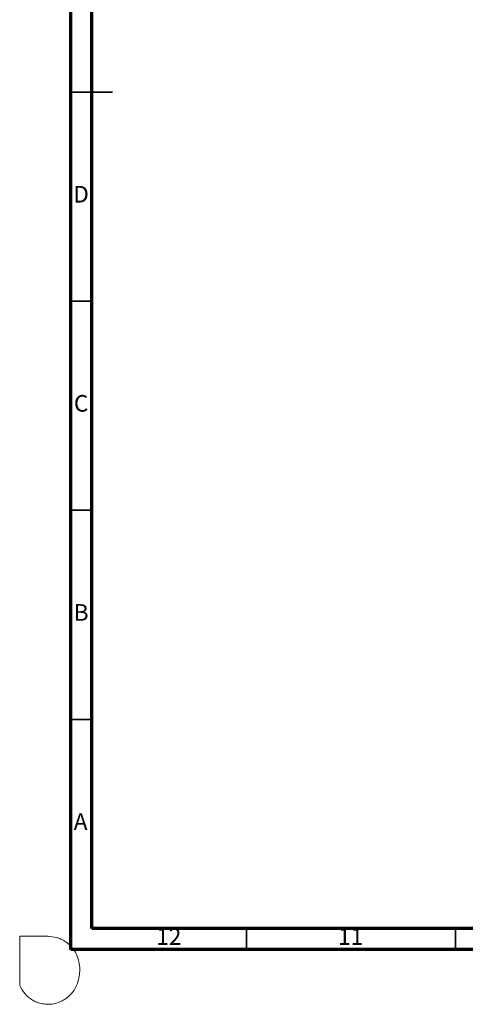
# Model space of a CAD drawing. Units: millimetres. Extents: x -7 to 589, y -8 to 415.
# Drawn here: x -7 to 99, y -8 to 227 of the extents above; entities that cross this region are included whole.
import ezdxf

# ---------------------------------------------------------------- set-up
doc = ezdxf.new("R2010")
doc.units = ezdxf.units.MM
doc.styles.add('SLDTEXTSTYLE0', font='TXT', dxfattribs={"width": 0.75})

msp = doc.modelspace()

# ---------------------------------------------------------------- linework, layer by layer
at = {"color": 7, "linetype": 'Continuous', "lineweight": 70}
for p, q in [((5, 5), (5, 415)), ((10, 10), (10, 410)), ((584, 10), (10, 10)), ((589, 5), (5, 5))]:
    msp.add_line(p, q, dxfattribs=at)
at = {"color": 7, "linetype": 'Continuous', "lineweight": 35}
for p, q in [((4.999, 210), (15.001, 210)), ((10, 210), (5, 210)), ((10, 160), (5, 160)), ((10, 110), (5, 110)), ((10, 60), (5, 60)), ((47, 10), (47, 5)), ((97, 10), (97, 5))]:
    msp.add_line(p, q, dxfattribs=at)
at = {"color": 7, "linetype": 'Continuous', "lineweight": 18}
for p, q in [((-7.2313, 8.1378), (-0.5342, 8.1378)), ((-7.2313, -3.6288), (-7.2313, 8.1378))]:
    msp.add_line(p, q, dxfattribs=at)
at = {"color": 5, "linetype": 'Continuous', "lineweight": 0}
msp.add_open_spline([(-0.5342, 8.1378), (0.1875, 8.0851), (1.2877, 8.0145), (2.4767, 7.5538), (3.0928, 7.2657), (3.4713, 7.0096), (4.0997, 6.5808), (4.828, 6.0701), (5.4715, 5.2096), (5.9627, 4.5376), (6.8347, 2.9483), (7.2313, 0.8939), (7.0281, -1.4563), (6.6561, -3.0151), (6.0094, -4.4826), (5.0264, -5.6986), (4.0065, -6.6859), (2.9851, -7.2691), (1.9265, -7.7515), (0.7819, -8.0945), (-0.5623, -8.1378), (-1.7738, -8.0454), (-2.8898, -7.695), (-3.7921, -7.3872), (-4.5762, -6.8204), (-5.3712, -6.3225), (-6.3394, -5.1909), (-6.8926, -4.325), (-7.2313, -3.6288)], degree=3, knots=[0, 0, 0, 0, 0.06549348, 0.09710674, 0.11398593, 0.12642467, 0.13803728, 0.18241892, 0.20499217, 0.23408618, 0.25713273, 0.36741492, 0.41411793, 0.46876425, 0.51055002, 0.55684619, 0.60829595, 0.63687599, 0.66191661, 0.71283527, 0.74256484, 0.78233703, 0.82113505, 0.8474337, 0.86717016, 0.90763277, 0.93093907, 1, 1, 1, 1], dxfattribs=at)

# ---------------------------------------------------------------- texts
at = {"color": 7, "linetype": 'Continuous', "lineweight": 0, "attachment_point": 2, "style": 'SLDTEXTSTYLE0'}
for s, insert, char_height in [('D', (7.4527, 187.5602), 3.9687), ('C', (7.4587, 137.5602), 3.9687), ('B', (7.4706, 87.5602), 3.9687), ('A', (7.3397, 37.5602), 3.9687), ('12', (28.4201, 10.0602), 3.96875), ('11', (71.9201, 10.0602), 3.96875)]:
    msp.add_mtext(s, dxfattribs=dict(at, insert=insert, char_height=char_height))

doc.saveas('drawing.dxf')
